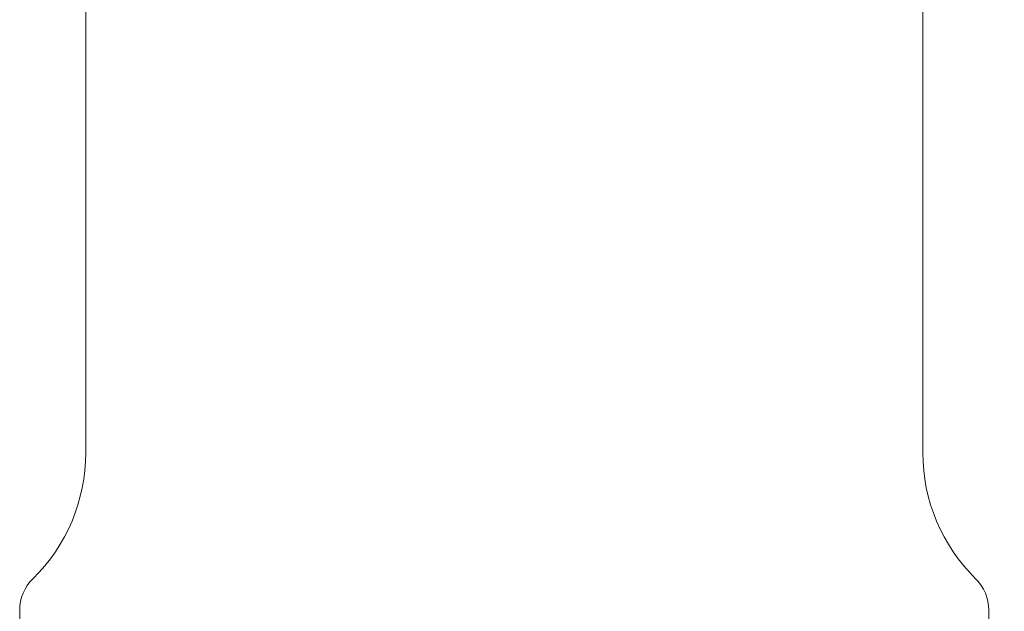
# Model space of a CAD drawing. Units: inches. Extents: x 110 to 738, y 121 to 576.
# Drawn here: x 323 to 334, y 437 to 444 of the extents above; entities that cross this region are included whole.
import ezdxf

# ---------------------------------------------------------------- set-up
doc = ezdxf.new("R2010")
doc.units = ezdxf.units.IN
doc.header["$MEASUREMENT"] = 0
doc.layers.get('Defpoints').update_dxf_attribs({"color": 251})
doc.layers.add('Spigoli visibili(ISO)', color=7, linetype='Continuous', lineweight=50, true_color=0x262659)
doc.styles.add('Text_Std', font='arial.ttf')
doc.dimstyles.new('Dim_Std', dxfattribs={"dimscale": 2.8, "dimtxt": 3, "dimasz": 2, "dimexe": 2, "dimexo": 2, "dimgap": 0.5, "dimtad": 1, "dimdec": 0, "dimzin": 0, "dimdsep": 46, "dimtxsty": 'Text_Std', "dimblk": 'ARCHTICK', "dimcen": 0.09, "dimclrd": 256, "dimclre": 256, "dimclrt": 256, "dimadec": 0, "dimazin": 0, "dimtfac": 1, "dimtdec": 0, "dimtofl": 0, "dimtmove": 2, "dimatfit": 3, "dimldrblk": 'CLOSEDBLANK', "dimfxl": 1, "dimtolj": 1, "dimtzin": 0, "dimlwd": -1, "dimlwe": -1, "dimarcsym": 1})

# ---------------------------------------------------------------- blocks, each defined once
blk = doc.blocks.new('_ArchTick')
at = {"color": 0, "linetype": 'ByBlock', "const_width": 0.15}
blk.add_lwpolyline([(-0.5, -0.5), (0.5, 0.5)], dxfattribs=at)
blk = doc.blocks.new('*D21')
at = {"transparency": 16777216}
for p, q in [((365.448, 503.836), (391.989, 503.836)), ((386.389, 503.836), (386.389, 420.167)), ((334.153, 420.167), (391.989, 420.167))]:
    blk.add_line(p, q, dxfattribs=at)
at = {"layer": 'Defpoints', "color": 0, "transparency": 16777216}
for p in [(359.848, 503.836), (328.553, 420.167), (386.389, 420.167)]:
    blk.add_point(p, dxfattribs=at)
at = {"transparency": 16777216, "xscale": 5.6, "yscale": 5.6, "zscale": 5.6}
for p, rotation in [((386.389, 503.836), 90), ((386.389, 420.167), 270)]:
    blk.add_blockref('_ArchTick', p, dxfattribs=dict(at, rotation=rotation))
at = {"lineweight": 20, "transparency": 16777216, "insert": (380.7, 462.001), "char_height": 8.4, "attachment_point": 5, "rotation": 90, "style": 'Text_Std'}
blk.add_mtext('\\A1;84', dxfattribs=at)
blk = doc.blocks.new('_ClosedBlank')
at = {"color": 0, "linetype": 'ByBlock', "lineweight": -2}
for p, q in [((-1, 0.1667), (0, 0)), ((-1, 0.1667), (-1, -0.1667)), ((0, 0), (-1, -0.1667))]:
    blk.add_line(p, q, dxfattribs=at)

msp = doc.modelspace()

# ---------------------------------------------------------------- linework, layer by layer
at = {"layer": 'Spigoli visibili(ISO)', "color": 7, "linetype": 'Continuous', "lineweight": 20}
for p, q in [((323.798, 475.467), (323.798, 439.228)), ((333.298, 475.467), (333.298, 439.228)), ((323.048, 437.442), (323.048, 437.013)), ((334.048, 437.442), (334.048, 437.013))]:
    msp.add_line(p, q, dxfattribs=at)
for centre, radius, start, end in [((321.798, 439.228), 2, 314.427, 0), ((335.298, 439.228), 2, 180, 225.573), ((323.548, 437.442), 0.5, 134.427, 180), ((333.548, 437.442), 0.5, 0, 45.573)]:
    msp.add_arc(centre, radius, start, end, dxfattribs=at)

# ---------------------------------------------------------------- dimensions: what is measured, and where the dimension line sits
at = {"lineweight": 20}
dim = msp.add_linear_dim(base=(386.389, 420.167), p1=(359.848, 503.836), p2=(328.553, 420.167), angle=90, dimstyle='Dim_Std', dxfattribs=at)
dim.commit()
dim.dimension.update_dxf_attribs({"geometry": '*D21', "text_midpoint": (380.7, 462.001)})

doc.saveas('drawing.dxf')
